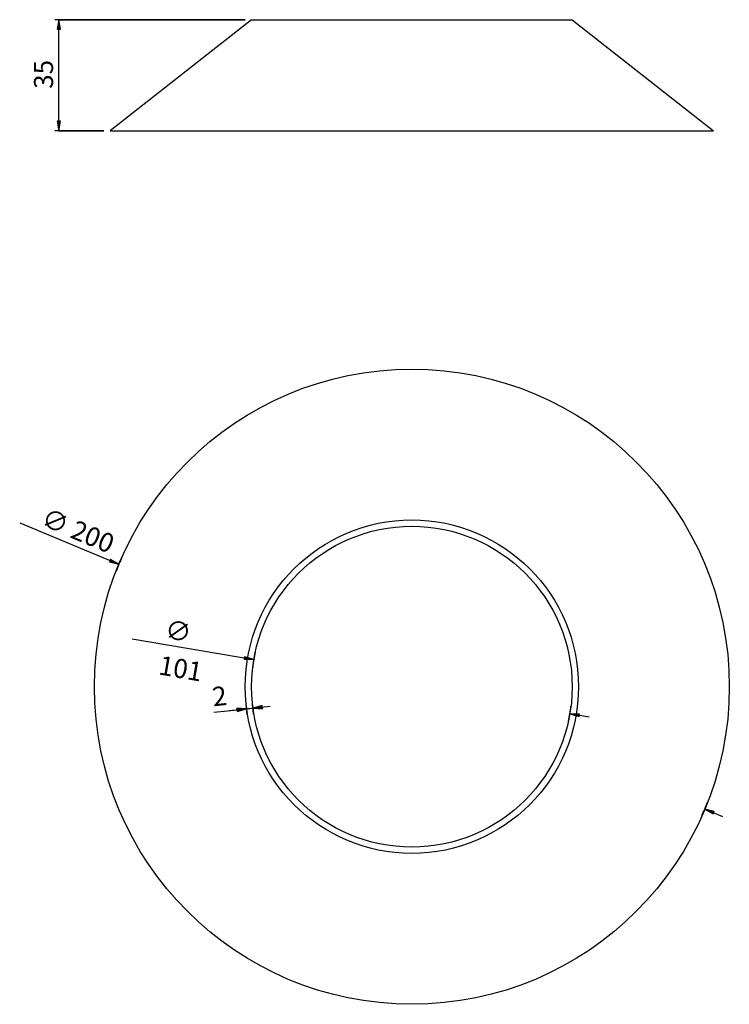
# Model space of a CAD drawing. Units: millimetres. Extents: x 18844 to 19342, y 13320 to 19317.
# Drawn here: x 18844 to 19067, y 19007 to 19317 of the extents above; entities that cross this region are included whole.
import ezdxf

# ---------------------------------------------------------------- set-up
doc = ezdxf.new("R2010")
doc.units = ezdxf.units.MM
for name, color, linetype, lineweight in [('K-------D--', 8, 'Continuous', 18), ('K-------D---1', 8, 'Continuous', 18), ('K----004E-_', 4, 'Continuous', 25)]:
    doc.layers.add(name, color=color, linetype=linetype, lineweight=lineweight)
doc.styles.add('ISOCPEUR', font='isocpeur.ttf', dxfattribs={"height": 6})
doc.dimstyles.new('Diameter', dxfattribs={"dimscale": 304.8, "dimtxt": 5.975887, "dimasz": 0.009843, "dimexe": 0.007874, "dimexo": 0, "dimgap": 0, "dimtad": 1, "dimjust": 3, "dimdec": 0, "dimzin": 0, "dimdsep": 46, "dimtxsty": 'ISOCPEUR', "dimsah": 1, "dimcen": 0.09, "dimazin": 0, "dimtfac": 1, "dimtdec": 4, "dimtix": 1, "dimtmove": 0, "dimatfit": 2, "dimfxl": 1, "dimtvp": 1, "dimtolj": 1, "dimtzin": 0, "dimlwd": 25, "dimlwe": 25, "dimarcsym": 2})
doc.dimstyles.new('Standard_dimension_2_5mm', dxfattribs={"dimscale": 304.8, "dimtxt": 5.975887, "dimasz": 0.009843, "dimexe": 0.004101, "dimexo": 0.006562, "dimgap": 0, "dimtad": 1, "dimdec": 0, "dimzin": 0, "dimdsep": 46, "dimtxsty": 'ISOCPEUR', "dimsah": 1, "dimcen": 0.09, "dimazin": 0, "dimtfac": 1, "dimtdec": 4, "dimtix": 1, "dimtmove": 0, "dimatfit": 3, "dimfxl": 1, "dimtvp": 1, "dimtolj": 1, "dimtzin": 0, "dimlwd": 25, "dimlwe": 25, "dimarcsym": 2})
doc.dimstyles.new('Standard_dimension_2_5mm_1', dxfattribs={"dimscale": 304.8, "dimtxt": 5.975887, "dimasz": 0.009843, "dimexe": 0.004101, "dimexo": 0.006562, "dimgap": 0, "dimtad": 1, "dimdec": 0, "dimzin": 0, "dimdsep": 46, "dimtxsty": 'ISOCPEUR', "dimsah": 1, "dimcen": 0.09, "dimazin": 0, "dimtfac": 1, "dimtdec": 4, "dimtix": 1, "dimtmove": 1, "dimatfit": 3, "dimfxl": 1, "dimtvp": 1, "dimtolj": 1, "dimtzin": 0, "dimlwd": 25, "dimlwe": 25, "dimarcsym": 2})

# ---------------------------------------------------------------- blocks, each defined once
blk = doc.blocks.new('DIMBLOCK1-PLAN 1')
at = {"layer": 'K-------D---1', "lineweight": 25, "transparency": 16777216}
for points in [[(18917.61, 19115.32), (18914.72, 19116.21), (18914.58, 19115.44)], [(19017.16, 19098.27), (19020.05, 19097.38), (19020.18, 19098.16)]]:
    blk.add_hatch(color=256, dxfattribs=at).paths.add_polyline_path(points, flags=0)
for p, q in [((18879.25, 19121.89), (18917.61, 19115.32)), ((18914.72, 19116.21), (18914.58, 19115.44)), ((18914.58, 19115.44), (18917.61, 19115.32)), ((18917.61, 19115.32), (18914.72, 19116.21)), ((19017.16, 19098.27), (19020.05, 19097.38)), ((19020.18, 19098.16), (19017.16, 19098.27)), ((19023.27, 19097.23), (19017.16, 19098.27)), ((19020.05, 19097.38), (19020.18, 19098.16))]:
    blk.add_line(p, q, dxfattribs=at)
for start, end in [(167.5606, 173.0065), (347.5606, 353.0065)]:
    blk.add_arc((18967.38, 19106.8), 50.5, start, end, dxfattribs=at)
at = {"layer": 'K-------D---1', "color": 0, "lineweight": 25, "transparency": 16777216, "insert": (18890.29, 19127.95), "char_height": 6, "width": 23.0301, "attachment_point": 1, "rotation": 350.2836, "line_spacing_factor": 1.149209, "style": 'ISOCPEUR'}
blk.add_mtext('∅ 101', dxfattribs=at)
blk = doc.blocks.new('DIMBLOCK2-PLAN 1')
at = {"layer": 'K-------D---1', "lineweight": 25, "transparency": 16777216}
for points in [[(18875.11, 19145.33), (18872.49, 19146.85), (18872.18, 19146.12)], [(19059.66, 19068.26), (19062.27, 19066.74), (19062.58, 19067.47)]]:
    blk.add_hatch(color=256, dxfattribs=at).paths.add_polyline_path(points, flags=0)
for p, q in [((18843.86, 19158.38), (18875.11, 19145.33)), ((18872.49, 19146.85), (18872.18, 19146.12)), ((18872.18, 19146.12), (18875.11, 19145.33)), ((18875.11, 19145.33), (18872.49, 19146.85)), ((19059.66, 19068.26), (19062.27, 19066.74)), ((19062.58, 19067.47), (19059.66, 19068.26)), ((19065.38, 19065.87), (19059.66, 19068.26)), ((19062.27, 19066.74), (19062.58, 19067.47))]:
    blk.add_line(p, q, dxfattribs=at)
for start, end in [(155.9585, 158.7087), (335.9585, 338.7087)]:
    blk.add_arc((18967.38, 19106.8), 100, start, end, dxfattribs=at)
at = {"layer": 'K-------D---1', "color": 0, "lineweight": 25, "transparency": 16777216, "insert": (18852.48, 19163.28), "char_height": 6, "width": 26.0641, "attachment_point": 1, "rotation": 337.3336, "line_spacing_factor": 1.149209, "style": 'ISOCPEUR'}
blk.add_mtext('∅ 200', dxfattribs=at)
blk = doc.blocks.new('DIMBLOCK3-PLAN 1')
at = {"layer": 'K-------D---1', "lineweight": 25, "transparency": 16777216}
for points in [[(18856.21, 19316.8), (18855.68, 19313.8), (18856.74, 19313.8)], [(18856.21, 19281.8), (18856.74, 19284.8), (18855.68, 19284.8)]]:
    blk.add_hatch(color=256, dxfattribs=at).paths.add_polyline_path(points, flags=0)
for p, q in [((18914.88, 19316.8), (18854.96, 19316.8)), ((18856.21, 19316.8), (18855.68, 19313.8)), ((18856.21, 19281.8), (18856.21, 19316.8)), ((18856.74, 19313.8), (18856.21, 19316.8)), ((18856.21, 19316.8), (18914.88, 19316.8)), ((18855.68, 19313.8), (18856.74, 19313.8)), ((18856.74, 19284.8), (18855.68, 19284.8)), ((18855.68, 19284.8), (18856.21, 19281.8)), ((18856.21, 19281.8), (18856.74, 19284.8)), ((18870.38, 19281.8), (18854.96, 19281.8)), ((18856.21, 19281.8), (18870.38, 19281.8))]:
    blk.add_line(p, q, dxfattribs=at)
at = {"layer": 'K-------D---1', "color": 0, "lineweight": 25, "transparency": 16777216, "insert": (18848.37, 19295.04), "char_height": 6, "width": 10.205, "attachment_point": 1, "rotation": 90, "line_spacing_factor": 1.149209, "style": 'ISOCPEUR'}
blk.add_mtext('35', dxfattribs=at)
blk = doc.blocks.new('DIMBLOCK4-PLAN 1')
at = {"layer": 'K-------D---1', "lineweight": 25, "transparency": 16777216}
for points in [[(18915.34, 19099.87), (18912.3, 19100.08), (18912.41, 19099.03)], [(18917.33, 19100.08), (18920.37, 19099.87), (18920.26, 19100.92)]]:
    blk.add_hatch(color=256, dxfattribs=at).paths.add_polyline_path(points, flags=0)
for p, q in [((18905.06, 19098.78), (18909.28, 19099.23)), ((18909.28, 19099.23), (18916.34, 19099.97)), ((18909.92, 19099.29), (18922.75, 19100.65)), ((18915.34, 19099.87), (18912.3, 19100.08)), ((18912.3, 19100.08), (18912.41, 19099.03)), ((18912.41, 19099.03), (18915.34, 19099.87)), ((18915.54, 19098.02), (18915.21, 19101.11)), ((18915.34, 19099.87), (18915.54, 19098.02)), ((18917.54, 19098.12), (18917.2, 19101.32)), ((18920.26, 19100.92), (18917.33, 19100.08)), ((18917.33, 19100.08), (18920.37, 19099.87)), ((18917.33, 19100.08), (18917.54, 19098.12)), ((18920.37, 19099.87), (18920.26, 19100.92))]:
    blk.add_line(p, q, dxfattribs=at)
at = {"layer": 'K-------D---1', "color": 0, "lineweight": 25, "transparency": 16777216, "insert": (18904.23, 19106.57), "char_height": 6, "width": 5.1025, "attachment_point": 1, "rotation": 6.0587, "line_spacing_factor": 1.149209, "style": 'ISOCPEUR'}
blk.add_mtext('2', dxfattribs=at)

msp = doc.modelspace()

# ---------------------------------------------------------------- linework, layer by layer
for p, q in [((18916.88, 19316.8), (18872.38, 19281.8)), ((18916.88, 19316.8), (19017.88, 19316.8)), ((19017.88, 19316.8), (19062.38, 19281.8)), ((18872.38, 19281.8), (19062.38, 19281.8))]:
    msp.add_line(p, q)
for radius in [100, 52.5, 50.5]:
    msp.add_circle((18967.38, 19106.8), radius)
at = {"layer": 'K----004E-_'}
for p, q in [((18915.24, 19100.8), (18915.33, 19100.01)), ((18917.24, 19100.9), (18917.33, 19100.11))]:
    msp.add_line(p, q, dxfattribs=at)

# ---------------------------------------------------------------- dimensions: what is measured, and where the dimension line sits
at = {"layer": 'K-------D--', "lineweight": 25}
dim = msp.add_linear_dim(base=(18856.21, 19316.8), p1=(18872.38, 19281.8), p2=(18916.88, 19316.8), angle=90, dimstyle='Standard_dimension_2_5mm', override={"dimpost": '<>', "dimfxl": 56.614927}, dxfattribs=at)
dim.commit()
dim.dimension.update_dxf_attribs({"geometry": 'DIMBLOCK3-PLAN 1', "text_midpoint": (18853.21, 19299.3)})
for p1, p2, picture, middle in [((19059.66, 19068.26), (18875.11, 19145.33), 'DIMBLOCK2-PLAN 1', (18843.86, 19158.38)), ((19017.16, 19098.27), (18917.61, 19115.32), 'DIMBLOCK1-PLAN 1', (18879.25, 19121.89))]:
    dim = msp.add_diameter_dim_2p(p1=p1, p2=p2, dimstyle='Diameter', override={"dimpost": '∅<>', "dimtix": 0, "dimtofl": 0, "dimatfit": 3}, dxfattribs=at)
    dim.commit()
    dim.dimension.update_dxf_attribs({"geometry": picture, "text_midpoint": middle, "dimtype": 163})
dim = msp.add_linear_dim(base=(18917.33, 19100.08), p1=(18915.33, 19100.01), p2=(18917.33, 19100.11), angle=6.0587, dimstyle='Standard_dimension_2_5mm_1', override={"dimpost": '<>', "dimfxl": 2.003249}, dxfattribs=at)
dim.commit()
dim.dimension.update_dxf_attribs({"geometry": 'DIMBLOCK4-PLAN 1', "text_midpoint": (18907.19, 19102.86), "dimtype": 160, "text_rotation": 6.0587})

doc.saveas('drawing.dxf')
